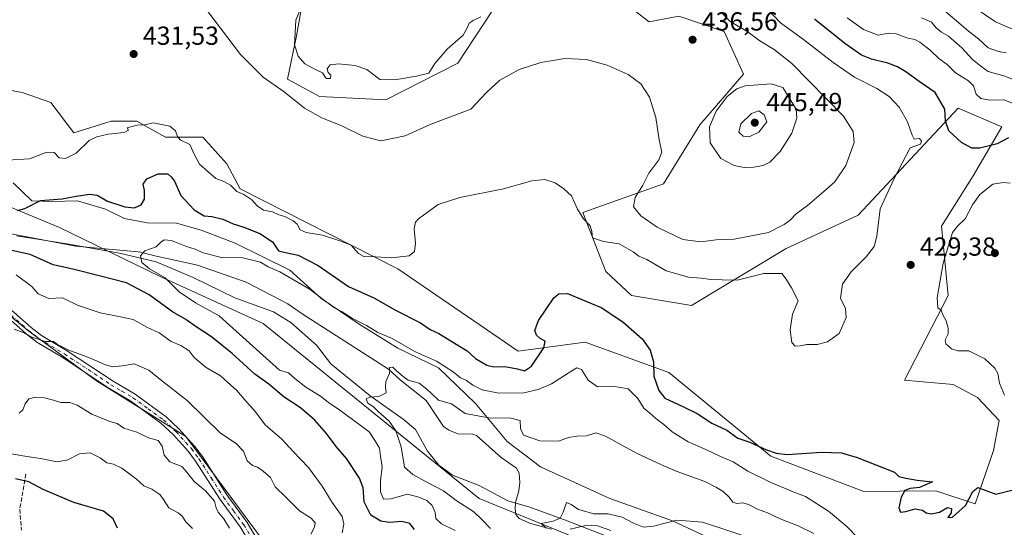
# Model space of a CAD drawing. Units: metres. Extents: x 625044 to 628515, y 4699481 to 4701856.
# Drawn here: x 627739 to 628117, y 4700688 to 4700882 of the extents above; entities that cross this region are included whole.
import ezdxf

# ---------------------------------------------------------------- set-up
doc = ezdxf.new("R2010")
doc.units = ezdxf.units.M
doc.header["$MEASUREMENT"] = 0
doc.linetypes.add('DGN Style 3', pattern=[2.307223, 1.648017, -0.659207])
doc.linetypes.add('DGN Style 4', pattern=[2.638475, 1.318413, -0.659207, 0.001648, -0.659207])
for name, color, linetype, lineweight in [('Arbolado forestal CxS', 92, 'Continuous', 0), ('Corriente natural lineal', 142, 'Continuous', 13), ('Cultivos herbáceos CxS', 92, 'Continuous', 0), ('Curva de nivel maestra', 30, 'Continuous', 30), ('Curva de nivel normal', 30, 'Continuous', 0), ('Espacio natural protegido', 121, 'Continuous', 13), ('Espacio natural protegido CxS', 121, 'Continuous', 0), ('Matorral CxS', 135, 'Continuous', 0), ('Pista no pavimentada Cxs', 111, 'Continuous', 0), ('Pista no pavimentada eje', 91, 'DGN Style 4', 0), ('Punto de cota en terreno', 7, 'Continuous', 0), ('Rótulo de punto de cota en terreno', 7, 'Continuous', 0), ('Senda', 7, 'DGN Style 3', 0)]:
    doc.layers.add(name, color=color, linetype=linetype, lineweight=lineweight)
doc.styles.add('Style-Arial', font='txt')

# ---------------------------------------------------------------- blocks, each defined once
blk = doc.blocks.new('*U18')
at = {"layer": 'Espacio natural protegido CxS', "color": 121, "linetype": 'Continuous', "lineweight": 0, "flags": 128}
for points in [[(627964.1545, 4700684.4713), (627949.0697, 4700690.3173), (627934.7537, 4700695.6753), (627926.3299, 4700698.0053), (627915.4391, 4700703.9563), (627905.2121, 4700707.8923), (627899.9453, 4700711.6974), (627895.5473, 4700717.0473), (627890.9795, 4700725.4413), (627886.2205, 4700729.3863), (627873.6349, 4700738.3423), (627858.5871, 4700750.5384), (627853.0191, 4700757.7633), (627843.2343, 4700766.4081), (627836.5666, 4700770.4322), (627821.7405, 4700775.9043), (627805.7389, 4700783.6333), (627791.6689, 4700789.6323), (627777.5091, 4700792.9623), (627757.3693, 4700796.5254), (627738.1275, 4700799.6025)], [(627736.7787, 4700819.9723), (627743.9427, 4700812.9793), (627751.8275, 4700812.7283), (627761.4905, 4700813.0143), (627772.1913, 4700809.8893), (627779.4613, 4700806.3271), (627788.1191, 4700804.5651), (627799.4371, 4700804.4971), (627808.8641, 4700801.8592), (627821.865, 4700796.8671), (627842.7837, 4700786.4192), (627854.6755, 4700775.6952), (627869.3601, 4700765.7781), (627884.1669, 4700756.6261), (627899.8547, 4700749.0121), (627913.9265, 4700735.4031), (627926.0962, 4700720.7471), (627938.8719, 4700711.0533), (627965.5237, 4700698.9211), (627989.4825, 4700690.4281), (628015.4981, 4700678.2851)]]:
    blk.add_lwpolyline(points, dxfattribs=at)
blk = doc.blocks.new('5PATER')
at = {"layer": 'Punto de cota en terreno', "linetype": 'Continuous', "lineweight": 0}
h = blk.add_hatch(color=51, dxfattribs=at)
edge = h.paths.add_edge_path()
edge.add_ellipse((0, 0), major_axis=(-0.11, -0.111), ratio=0.999422, start_angle=0, end_angle=360)

msp = doc.modelspace()

# ---------------------------------------------------------------- linework, layer by layer
at = {"layer": 'Arbolado forestal CxS', "color": 92, "linetype": 'Continuous', "lineweight": 0}
for points in [[(627733.6401, 4700811.4463, 425.408), (627754.5729, 4700802.8515, 422.652), (627793.1491, 4700784.0679, 420.4694), (627832.6235, 4700766.0103, 417.4291), (627915.4525, 4700698.9881, 413.1176), (627989.9455, 4700668.5439, 407.8915), (628016.7753, 4700662.8923, 406.9326), (628071.0031, 4700630.0147, 403.6713), (628130.1253, 4700604.2493, 402.0137)], [(627733.6401, 4700811.4463, 425.408), (627754.5729, 4700802.8515, 422.652), (627793.1491, 4700784.0679, 420.4694), (627832.6235, 4700766.0103, 417.4291), (627915.4525, 4700698.9881, 413.1176), (627989.9455, 4700668.5439, 407.8915), (628016.7753, 4700662.8923, 406.9326), (628071.0031, 4700630.0147, 403.6713), (628130.1253, 4700604.2493, 402.0137), (628165.6101, 4700607.7139, 399.7684), (628186.8613, 4700620.9671, 399.3789), (628209.9679, 4700615.3665, 398.5193), (628210.5181, 4700615.2333, 398.5623)], [(627678.7835, 4700806.7747, 429.1091), (627678.7201, 4700796.8027, 429.7508), (627690.2621, 4700790.2037, 430.027), (627706.7517, 4700785.2551, 431.2698), (627721.5925, 4700780.3061, 432.4884), (627742.8781, 4700763.0743, 434.5986), (627768.7883, 4700744.0637, 436.3738), (627803.0197, 4700722.7299, 437.3115), (627835.2947, 4700679.1203, 438.6567), (627854.3381, 4700655.4865, 438.5539), (627888.8021, 4700625.2689, 438.9118), (627931.1855, 4700607.9581, 438.4834), (627960.1541, 4700593.4725, 438.0888), (627986.1983, 4700569.3859, 438.2335), (628037.4511, 4700528.8105, 436.9637), (628071.2475, 4700499.8459, 435.6813)], [(627678.7835, 4700806.7747, 429.1091), (627678.7201, 4700796.8027, 429.7508), (627690.2621, 4700790.2037, 430.027), (627706.7517, 4700785.2551, 431.2698), (627721.5925, 4700780.3061, 432.4884), (627742.8781, 4700763.0743, 434.5986), (627768.7883, 4700744.0637, 436.3738), (627803.0197, 4700722.7299, 437.3115), (627835.2947, 4700679.1203, 438.6567), (627854.3381, 4700655.4865, 438.5539), (627888.8021, 4700625.2689, 438.9118), (627931.1855, 4700607.9581, 438.4834), (627960.1541, 4700593.4725, 438.0888), (627986.1983, 4700569.3859, 438.2335), (628037.4511, 4700528.8105, 436.9637), (628071.2475, 4700499.8459, 435.6813)], [(627721.5925, 4700780.3061, 432.4884), (627742.8781, 4700763.0743, 434.5986), (627768.7883, 4700744.0637, 436.3738), (627803.0197, 4700722.7299, 437.3115), (627835.2947, 4700679.1203, 438.6567), (627854.3381, 4700655.4865, 438.5539), (627888.8021, 4700625.2689, 438.9118), (627931.1855, 4700607.9581, 438.4834), (627960.1541, 4700593.4725, 438.0888), (627986.1983, 4700569.3859, 438.2335), (628037.4511, 4700528.8105, 436.9637), (628071.2475, 4700499.8459, 435.6813), (628074.6037, 4700468.8187, 437.5226)], [(628124.8425, 4700515.2125, 424.434), (628099.2235, 4700509.4663, 428.118), (628071.2475, 4700499.8459, 435.6813), (628037.4511, 4700528.8105, 436.9637), (627986.1983, 4700569.3859, 438.2335), (627960.1541, 4700593.4725, 438.0888), (627931.1855, 4700607.9581, 438.4834), (627888.8021, 4700625.2689, 438.9118), (627854.3381, 4700655.4865, 438.5539), (627835.2947, 4700679.1203, 438.6567), (627803.0197, 4700722.7299, 437.3115), (627768.7883, 4700744.0637, 436.3738), (627742.8781, 4700763.0743, 434.5986), (627721.5925, 4700780.3061, 432.4884)]]:
    msp.add_polyline3d(points, dxfattribs=at)
at = {"layer": 'Corriente natural lineal', "color": 142, "linetype": 'Continuous', "lineweight": 13}
for points in [[(627675.0801, 4700812.7001, 429.7929), (627681.6201, 4700815.1501, 429.5965), (627685.7428, 4700815.9313, 429.3181), (627698.3696, 4700813.9364, 427.6443), (627711.9111, 4700808.7241, 425.6683), (627728.5322, 4700801.7655, 424.547), (627760.8114, 4700795.6801, 421.7263), (627784.7124, 4700793.5225, 420.4269), (627785.7201, 4700793.3401, 420.3498), (627791.0701, 4700791.9501, 419.6615), (627807.4901, 4700788.4101, 418.7385), (627826.0701, 4700781.8801, 417.988), (627842.0301, 4700773.5501, 417.258), (627847.5301, 4700769.6701, 416.8577), (627880.6101, 4700748.4901, 415.293), (627885.0901, 4700744.4901, 415.239), (627895.1042, 4700736.446, 414.5546)], [(627895.1042, 4700736.446, 414.5546), (627901.7193, 4700726.4854, 413.5172), (627903.7347, 4700725.1915, 413.3763), (627907.2168, 4700723.7364, 413.2002), (627912.9248, 4700723.5901, 413.3284), (627914.3204, 4700723.0676, 413.2456), (627923.873, 4700714.649, 412.4266), (627929.752, 4700710.546, 411.5103), (627930.6942, 4700708.6694, 411.3655), (627930.9437, 4700705.0304, 411.2876), (627930.5428, 4700701.8498, 411.2391), (627929.2924, 4700697.4653, 410.9058), (627929.1284, 4700695.0147, 410.9174), (627929.4902, 4700692.8184, 410.9155), (627930.7266, 4700691.3282, 411.1549), (627935.0694, 4700689.3889, 410.9467), (627943.0588, 4700687.1714, 410.182)], [(627950.2435, 4700687.1803, 409.8572), (627956.1615, 4700688.5779, 409.5734), (627958.3276, 4700688.7232, 409.5555), (627960.7666, 4700688.417, 409.5124), (627965.861, 4700686.7158, 409.2115)]]:
    msp.add_polyline3d(points, dxfattribs=at)
at = {"layer": 'Cultivos herbáceos CxS', "color": 92, "linetype": 'Continuous', "lineweight": 0}
for points in [[(627849.1791, 4700897.7595, 440.272), (627845.3609, 4700876.2335, 439.8055), (627841.9853, 4700859.6355, 436.3363), (627854.2311, 4700852.9695, 436.4147), (627879.6749, 4700851.7269, 437.3198), (627907.2571, 4700865.7801, 438.0603), (627923.7477, 4700890.9743, 440.1844)], [(627849.1791, 4700897.7595, 440.272), (627845.3609, 4700876.2335, 439.8055), (627841.9853, 4700859.6355, 436.3363), (627854.2311, 4700852.9695, 436.4147), (627879.6749, 4700851.7269, 437.3198), (627907.2571, 4700865.7801, 438.0603), (627923.7477, 4700890.9743, 440.1844)], [(627969.5073, 4700890.2619, 437.4976), (627980.5331, 4700881.6589, 437.1515), (627991.9099, 4700883.8599, 437.3924), (628009.2179, 4700877.9613, 436.3489), (628016.6345, 4700861.6443, 437.7335), (627999.9941, 4700842.1611, 437.2431), (627985.9759, 4700819.5709, 435.7733), (627955.1357, 4700808.6077, 430.4786), (627963.9891, 4700785.9777, 427.6341), (627973.7619, 4700776.7079, 426.6733), (627996.7327, 4700772.8611, 428.1529), (628033.0039, 4700794.7605, 433.7109), (628060.6201, 4700807.5447, 431.6494), (628098.9297, 4700848.5481, 423.6558), (628115.6363, 4700841.3623, 423.557), (628104.6921, 4700822.6633, 427.0206), (628092.4957, 4700803.2951, 428.6245), (628095.1003, 4700776.6933, 430.4932), (628078.3415, 4700744.2669, 427.3093), (628097.0295, 4700742.6181, 427.7136), (628106.3731, 4700737.6693, 427.767), (628114.6179, 4700728.8713, 427.9269), (628112.4197, 4700717.3235, 426.7895), (628105.4543, 4700696.9523, 424.1616), (628090.4325, 4700701.9259, 424.8759), (628062.7747, 4700701.6817, 424.2079), (628027.1763, 4700715.1103, 424.7139), (627988.0783, 4700747.2229, 425.7505), (627955.9817, 4700758.9007, 423.0898), (627930.3037, 4700755.3963, 425.7574), (627884.2017, 4700786.9259, 429.8278), (627823.8307, 4700817.6993, 430.7416), (627818.6951, 4700827.2781, 431.2846), (627809.5403, 4700837.4951, 431.1206), (627795.2493, 4700837.4949, 428.9805), (627784.2555, 4700843.5437, 429.7026), (627774.3615, 4700843.5435, 430.4326), (627760.0705, 4700839.1445, 430.9595), (627751.2759, 4700850.6925, 432.2611), (627740.2831, 4700854.5413, 432.9434), (627719.3963, 4700858.3901, 432.5709)], [(627969.5073, 4700890.2619, 437.4976), (627980.5331, 4700881.6589, 437.1515), (627991.9099, 4700883.8599, 437.3924), (628009.2179, 4700877.9613, 436.3489), (628016.6345, 4700861.6443, 437.7335), (627999.9941, 4700842.1611, 437.2431), (627985.9759, 4700819.5709, 435.7733), (627955.1357, 4700808.6077, 430.4786), (627963.9891, 4700785.9777, 427.6341), (627973.7619, 4700776.7079, 426.6733), (627996.7327, 4700772.8611, 428.1529), (628033.0039, 4700794.7605, 433.7109), (628060.6201, 4700807.5447, 431.6494), (628098.9297, 4700848.5481, 423.6558), (628115.6363, 4700841.3623, 423.557), (628104.6921, 4700822.6633, 427.0206), (628092.4957, 4700803.2951, 428.6245), (628095.1003, 4700776.6933, 430.4932), (628078.3415, 4700744.2669, 427.3093), (628097.0295, 4700742.6181, 427.7136), (628106.3731, 4700737.6693, 427.767), (628114.6179, 4700728.8713, 427.9269), (628112.4197, 4700717.3235, 426.7895), (628105.4543, 4700696.9523, 424.1616), (628090.4325, 4700701.9259, 424.8759), (628062.7747, 4700701.6817, 424.2079), (628027.1763, 4700715.1103, 424.7139), (627988.0783, 4700747.2229, 425.7505), (627955.9817, 4700758.9007, 423.0898), (627930.3037, 4700755.3963, 425.7574), (627884.2017, 4700786.9259, 429.8278), (627823.8307, 4700817.6993, 430.7416), (627818.6951, 4700827.2781, 431.2846), (627809.5403, 4700837.4951, 431.1206), (627795.2493, 4700837.4949, 428.9805), (627784.2555, 4700843.5437, 429.7026), (627774.3615, 4700843.5435, 430.4326), (627760.0705, 4700839.1445, 430.9595), (627751.2759, 4700850.6925, 432.2611), (627740.2831, 4700854.5413, 432.9434), (627719.3963, 4700858.3901, 432.5709)]]:
    msp.add_polyline3d(points, dxfattribs=at)
at = {"layer": 'Curva de nivel maestra', "color": 30, "linetype": 'Continuous', "lineweight": 30, "flags": 128}
for points, elevation in [([(628118.23, 4700837.1401), (628113.83, 4700834.9101), (628107.29, 4700833.2601), (628104.16, 4700833.2701), (628100.23, 4700835.3801), (628095.42, 4700839.8901), (628094.04, 4700843.5401), (628093.84, 4700848.1201), (628090.14, 4700854.6201), (628084, 4700858.7401), (628078.94, 4700862.4901), (628075.72, 4700864.4601), (628072.03, 4700865.8401), (628065.68, 4700867.3401), (628061.91, 4700868.9401), (628055.56, 4700873.3601), (628043.87, 4700882.6801)], 425), ([(627738.44, 4700809.3201), (627741.27, 4700810.0601), (627747.27, 4700813.2201), (627755.6, 4700813.8601), (627761, 4700814.8001), (627766.26, 4700815.6301), (627769.05, 4700815.1701), (627772.95, 4700812.8901), (627779.63, 4700810.7001), (627783.36, 4700810.3801), (627785.88, 4700811.5101), (627787.12, 4700813.7101), (627787.11, 4700817.0401), (627786.7, 4700819.3701), (627788.1, 4700821.4601), (627792.41, 4700823.4301), (627796.12, 4700823.3301), (627797.42, 4700822.2401), (627798.66, 4700820.6301), (627801.08, 4700815.1401), (627806.15, 4700809.5301), (627810.02, 4700807.3501), (627813, 4700807.0301), (627817.21, 4700805.9801), (627821.09, 4700804.2101), (627825.21, 4700802.9801), (627831.39, 4700800.5101), (627836.15, 4700797.2701), (627838.44, 4700793.9001), (627841.14, 4700793.2601), (627846.08, 4700792.2201), (627853.7, 4700788.2001), (627865.36, 4700780.1701), (627875.01, 4700775.8101), (627883.29, 4700771.1601), (627892.88, 4700766.3201), (627896.55, 4700763.7701), (627899.91, 4700762.1901), (627907.25, 4700757.7101), (627910.76, 4700755.5401), (627914.04, 4700752.6101), (627918.32, 4700750.0901), (627921.04, 4700749.4101), (627925.19, 4700749.5201), (627930.02, 4700748.6901), (627932.73, 4700747.8601), (627935.41, 4700749.6601), (627940.16, 4700756.6701), (627940.67, 4700759.3001), (627938.77, 4700760.2401), (627937.38, 4700761.5101), (627936.75, 4700763.3801), (627938.13, 4700767.1601), (627944.05, 4700775.9201), (627945.92, 4700777.3601), (627949.22, 4700777.4701), (627954.79, 4700775.2601), (627962.13, 4700772.1801), (627970.5, 4700766.6201), (627977.8, 4700760.1801), (627980.94, 4700755.7501), (627982.25, 4700751.3901), (627982.36, 4700745.8401), (627984.24, 4700740.4001), (627986.57, 4700737.3601), (627993.64, 4700734.1101), (627998.96, 4700731.4601), (628004.55, 4700727.8101), (628010.34, 4700725.1901), (628014.57, 4700722.0201), (628019.16, 4700720.5001), (628025.47, 4700717.5801), (628029.16, 4700716.2901), (628033.4, 4700715.7601), (628046.56, 4700716.6801), (628054.23, 4700716.4201), (628060.26, 4700714.7101), (628074.51, 4700709.0101), (628076.25, 4700707.3301), (628078.87, 4700706.7001), (628083.2, 4700705.9501), (628089.06, 4700705.3101), (628084.14, 4700703.1101), (628080.55, 4700702.7701), (628078.55, 4700701.9501), (628077.09, 4700699.4001), (628076.22, 4700695.3801), (628076.88, 4700693.7501), (628078.93, 4700693.9301), (628082.45, 4700694.9901), (628085.27, 4700694.4301), (628086.65, 4700693.4101), (628088.72, 4700693.1101), (628091.73, 4700693.7601), (628094.83, 4700695.4801), (628096.35, 4700695.1601), (628096.27, 4700693.3901), (628095, 4700691.6301), (628096.81, 4700691.7901), (628101.8, 4700696.2601), (628104.56, 4700701.6101), (628106.48, 4700703.1701), (628113.4, 4700700.6201), (628121.52, 4700702.6101)], 425), ([(627890.64, 4700687.0401), (627888.8, 4700689.3401), (627885.81, 4700690.0901), (627880.94, 4700689.7501), (627877.77, 4700690.2801), (627873.9, 4700692.5001), (627871.33, 4700697.6001), (627870.95, 4700703.0401), (627869.53, 4700706.7801), (627864.49, 4700714.2301), (627860.55, 4700718.8401), (627856.9, 4700723.8301), (627852.42, 4700729.0001), (627846.92, 4700733.6601), (627840.65, 4700737.8201), (627834.76, 4700742.7101), (627829.49, 4700746.6501), (627820.76, 4700754.5501), (627812.86, 4700760.9001), (627807, 4700764.8001), (627802.95, 4700767.6101), (627797.86, 4700770.4901), (627788.97, 4700776.9701), (627780.26, 4700781.6401), (627770.26, 4700784.1501), (627759.64, 4700786.8301), (627752.09, 4700788.5401), (627743.4, 4700792.5201), (627736.37, 4700793.9601)], 425), ([(627776.86, 4700687.5501), (627775.13, 4700691.1401), (627771.39, 4700694.0701), (627760.08, 4700697.4701), (627748.27, 4700702.4201), (627742.89, 4700705.3801), (627737.67, 4700706.5101)], 450)]:
    msp.add_lwpolyline(points, dxfattribs=dict(at, elevation=elevation))
at = {"layer": 'Curva de nivel normal', "color": 30, "linetype": 'Continuous', "lineweight": 0, "flags": 128}
for points, elevation in [([(627916.08, 4700883.5501), (627913.09, 4700882.2001), (627911.62, 4700881.1701), (627910.74, 4700879.3501), (627909.24, 4700876.6001), (627903.13, 4700871.2201), (627898.45, 4700865.6601), (627896.09, 4700861.9801), (627891.39, 4700860.8401), (627883.04, 4700859.4601), (627877.32, 4700859.5101), (627875.05, 4700861.3401), (627872.36, 4700863.3501), (627867.91, 4700864.8801), (627861.5, 4700865.5501), (627858.31, 4700865.1401), (627857.13, 4700863.6601), (627857.47, 4700862.2301), (627858.52, 4700861.2201), (627858.48, 4700859.9101), (627856.77, 4700859.8901), (627855.36, 4700862.1501), (627852.42, 4700863.5501), (627848.64, 4700865.5601), (627845.98, 4700868.4601), (627844.67, 4700872.8001), (627845.18, 4700882.3501), (627847.98, 4700889.0601)], 440), ([(627734.56, 4700828.6601), (627743.13, 4700829.0801), (627749.78, 4700831.6801), (627752.56, 4700831.5401), (627754.45, 4700829.5801), (627756.9, 4700829.2401), (627760.92, 4700831.3001), (627765.9, 4700836.1801), (627768.82, 4700837.5201), (627773.23, 4700838.6401), (627779.38, 4700839.1801), (627781.02, 4700840.0801), (627780.51, 4700840.9801), (627784.33, 4700842.0101), (627787.23, 4700842.1501), (627790.47, 4700842.9601), (627796.84, 4700841.6201), (627799.02, 4700839.9301), (627799.85, 4700837.6701), (627800.78, 4700836.4101), (627804.54, 4700834.6501), (627806.12, 4700830.9001), (627808.28, 4700827.0601), (627811.46, 4700824.2401), (627814.54, 4700821.6601), (627817.61, 4700820.4801), (627820.09, 4700819.0501), (627822.56, 4700816.6701), (627825.19, 4700815.4401), (627828.33, 4700813.3801), (627830.32, 4700811.0901), (627832.76, 4700809.5201), (627836.23, 4700808.8701), (627838.6, 4700807.6601), (627840.95, 4700807.0301), (627844.1, 4700805.4101), (627845.62, 4700804.0401), (627846.77, 4700801.8901), (627849.04, 4700800.8401), (627855.39, 4700799.8501), (627862.04, 4700797.7101), (627866.38, 4700796.0201), (627869.11, 4700792.8101), (627871.17, 4700791.7201), (627875.63, 4700791.6201), (627881.72, 4700791.1701), (627888.58, 4700791.9301), (627890.56, 4700793.6501), (627891.01, 4700796.8001), (627890.46, 4700802.2601), (627890.95, 4700804.8101), (627892.19, 4700806.1801), (627899.68, 4700811.5801), (627908, 4700814.3601), (627924.68, 4700817.6401), (627935.58, 4700820.7401), (627940.58, 4700821.1701), (627944.45, 4700819.9001), (627947.8, 4700817.5801), (627950.81, 4700815.0101), (627953.06, 4700809.9001), (627955.42, 4700806.1601), (627957.96, 4700803.4001), (627958.57, 4700801.2401), (627958.78, 4700798.8901), (627962.98, 4700797.4601), (627969.1, 4700796.5801), (627974.45, 4700793.5001), (627976.59, 4700791.8601), (627979.68, 4700790.5101), (627987.03, 4700786.1801), (627995.6, 4700783.8101), (628000.46, 4700783.4401), (628004.12, 4700782.9101), (628008.5, 4700782.7201), (628014.19, 4700782.6001), (628024.42, 4700785.2401), (628031.36, 4700785.1701), (628033.06, 4700783.0501), (628035.12, 4700779.6401), (628037.6, 4700774.7501), (628035.41, 4700769.5901), (628034.56, 4700763.5301), (628035.23, 4700758.7501), (628036.52, 4700757.3301), (628038.45, 4700757.4101), (628040.95, 4700758.0301), (628044.85, 4700758.0301), (628048.83, 4700758.9401), (628053.34, 4700762.2501), (628055.99, 4700768.3801), (628055.8, 4700771.7101), (628053.84, 4700775.7101), (628054.64, 4700781.0501), (628057.93, 4700785.8301), (628063.74, 4700791.6001), (628066.75, 4700795.5001), (628067.74, 4700799.4601), (628069.03, 4700809.9101), (628074.4, 4700821.5701), (628080.55, 4700833.3001), (628084.45, 4700834.7501), (628084.93, 4700835.9501), (628084.14, 4700836.9801), (628082.05, 4700836.6701), (628081.37, 4700838.1901), (628079.56, 4700843.3501), (628076.35, 4700848.9601), (628072.56, 4700853.0301), (628067.81, 4700856.1601), (628059.22, 4700860.4901), (628051.01, 4700866.0201), (628039.66, 4700874.8801), (628030.9, 4700881.3301), (628025.94, 4700886.4901)], 430), ([(628007.36, 4700886.1201), (628011.57, 4700881.8401), (628017.96, 4700878.1001), (628022.9, 4700874.3501), (628028.46, 4700871.0401), (628035.14, 4700865.7401), (628054.99, 4700845.4401), (628058.65, 4700839.6201), (628059.04, 4700835.3701), (628055.84, 4700826.5901), (628051.69, 4700820.3401), (628047.4, 4700816.5601), (628041.15, 4700811.2301), (628036.9, 4700808.1001), (628034.57, 4700805.6601), (628032.24, 4700803.9901), (628026.3, 4700800.9001), (628013.15, 4700798.3901), (628006.24, 4700798.1401), (628000.3, 4700797.3001), (627993.44, 4700798.2501), (627983.56, 4700802.9901), (627977.32, 4700807.2701), (627974.56, 4700810.7701), (627975.14, 4700814.3601), (627978.1, 4700819.0701), (627980.44, 4700823.6801), (627984.29, 4700828.7001), (627985.43, 4700831.7001), (627984.4, 4700836.3701), (627983.14, 4700845.0401), (627980.71, 4700852.8401), (627977.28, 4700857.9101), (627972.49, 4700861.5001), (627964.49, 4700865.0501), (627956.58, 4700867.1901), (627948.25, 4700867.5601), (627938.96, 4700866.0701), (627930.77, 4700863.3201), (627923.29, 4700859.2401), (627918.25, 4700854.6001), (627912.22, 4700848.1301), (627896.58, 4700842.2401), (627886.99, 4700837.9301), (627877.7, 4700836.0101), (627870.82, 4700837.8201), (627863.08, 4700841.6601), (627855.07, 4700844.8201), (627848.5, 4700848.5201), (627840.65, 4700854.8801), (627832.59, 4700860.4901), (627823.92, 4700869.1501), (627811.47, 4700885.5801)], 435), ([(628117.34, 4700869.8001), (628114.36, 4700870.3101), (628110.48, 4700871.7401), (628106.68, 4700875.1601), (628102.84, 4700878.1201), (628098.36, 4700882.0801), (628093.4, 4700886.1401)], 410), ([(628123.56, 4700877.1801), (628113.18, 4700881.6601), (628105.37, 4700886.9901)], 405), ([(628123.34, 4700849.0401), (628116.42, 4700851.7601), (628111.02, 4700851.6101), (628107.61, 4700852.2201), (628105.86, 4700853.8801), (628104.83, 4700857.1101), (628102.94, 4700859.0901), (628097.93, 4700862.0701), (628094.69, 4700865.3401), (628091.58, 4700867.6401), (628088.22, 4700870.7501), (628084.22, 4700873.8501), (628082.33, 4700874.8801), (628079.64, 4700875.3901), (628075.2, 4700877.0301), (628072.24, 4700877.2801), (628068.23, 4700876.5901), (628062.71, 4700878.6601), (628056.36, 4700883.1701)], 420), ([(628122.92, 4700858.3801), (628116.44, 4700860.9201), (628110.48, 4700862.6201), (628107.58, 4700864.6301), (628104.48, 4700867.2401), (628100.39, 4700871.7101), (628095.27, 4700876.1701), (628092.53, 4700877.7201), (628090.48, 4700879.3201), (628088.74, 4700881.5301), (628084.94, 4700883.1401)], 415), ([(628027.26, 4700857.9501), (628017.32, 4700857.1101), (628014.07, 4700855.9601), (628010.46, 4700853.0301), (628006.19, 4700847.3601), (628003.63, 4700841.3701), (628003.94, 4700835.2401), (628007.94, 4700829.3101), (628013.06, 4700826.5301), (628016.89, 4700825.7901), (628020.61, 4700826.0001), (628024.2, 4700826.5601), (628026.74, 4700827.8601), (628030.74, 4700831.8901), (628035.23, 4700839.0001), (628037.12, 4700844.7001), (628036.8, 4700848.2201), (628031.74, 4700856.5401), (628027.26, 4700857.9501)], 440), ([(628022.57, 4700847.5201), (628019.73, 4700846.5701), (628015.7, 4700842.5001), (628014.87, 4700839.3001), (628016.57, 4700837.8601), (628018.9, 4700837.6101), (628022.6, 4700839.3801), (628025.66, 4700843.2801), (628024.59, 4700846.0401), (628022.57, 4700847.5201)], 445), ([(628118.87, 4700819.8001), (628116.23, 4700820.0901), (628112.23, 4700819.3701), (628107.23, 4700815.5201), (628104.4, 4700811.5701), (628101.6, 4700806.1901), (628098.74, 4700803.3801), (628096.83, 4700800.8701), (628095.36, 4700796.3501), (628093.21, 4700789.1501), (628090.89, 4700775.9001), (628091.15, 4700771.9701), (628092.38, 4700771.1401), (628093.1, 4700769.3601), (628094.32, 4700767.0801), (628095.14, 4700764.2901), (628095.06, 4700762.0401), (628093.95, 4700759.7101), (628094.19, 4700758.2701), (628096.4, 4700756.3301), (628098.81, 4700755.5801), (628103.07, 4700755.5601), (628109.19, 4700752.5101), (628113.02, 4700748.9101), (628114.1, 4700746.8801), (628114.84, 4700743.1801), (628116.68, 4700738.5301)], 430), ([(627906.19, 4700686.7301), (627901, 4700689.2001), (627898.77, 4700691.3001), (627898.47, 4700693.6101), (627897.44, 4700696.2401), (627895.34, 4700698.1501), (627892.29, 4700699.4401), (627887.88, 4700700.5601), (627881.58, 4700698.7601), (627878.72, 4700698.6301), (627877.62, 4700701.5001), (627877.59, 4700705.7201), (627878.25, 4700711.0601), (627877.62, 4700715.2301), (627877.25, 4700718.2701), (627875.71, 4700720.8501), (627873.29, 4700724.4801), (627861.52, 4700733.1401), (627858.11, 4700735.3601), (627854.62, 4700738.1201), (627848.97, 4700741.5801), (627844.72, 4700744.8801), (627842.37, 4700747.1601), (627838.94, 4700748.0701), (627819.7, 4700765.3801), (627815.78, 4700769.0001), (627806.7, 4700773.9901), (627800.43, 4700778.2201), (627795.07, 4700783.5301), (627789.01, 4700786.9501), (627786.08, 4700789.4401), (627785.58, 4700791.9401), (627787.34, 4700793.8701), (627791.61, 4700795.4701), (627793.46, 4700797.1901), (627794.73, 4700798.1301), (627797.52, 4700797.8601), (627803.3, 4700795.4801), (627806.52, 4700794.4601), (627809.59, 4700793.1401), (627816.66, 4700791.3601), (627824.89, 4700791.2501), (627831.66, 4700789.5201), (627834.59, 4700787.7501), (627839.02, 4700785.8001), (627850.69, 4700779.0801), (627855.63, 4700775.1601), (627859.98, 4700772.0401), (627862.91, 4700770.5301), (627866.91, 4700767.9601), (627872.25, 4700765.2401), (627876.58, 4700762.5201), (627881.75, 4700760.3401), (627890.98, 4700755.1101), (627899.07, 4700751.5401), (627905.4, 4700747.5301), (627908.19, 4700745.1601), (627910.5, 4700744.1401), (627912.91, 4700742.4001), (627916.58, 4700740.5401), (627922.91, 4700739.3601), (627932.49, 4700739.4901), (627938, 4700740.6701), (627943.15, 4700742.9401), (627950.86, 4700747.8901), (627952.82, 4700749.0001), (627954.54, 4700748.3501), (627957.15, 4700744.2901), (627960.74, 4700741.7001), (627966.56, 4700741.9601), (627972.43, 4700741.0201), (627976.23, 4700737.2501), (627978.43, 4700733.5401), (627980.84, 4700731.6401), (627983.06, 4700729.5501), (627986.21, 4700727.3301), (627989.37, 4700724.5501), (627995.48, 4700720.6201), (628002.28, 4700717.7001), (628007.84, 4700715.0601), (628012.69, 4700712.9801), (628018.36, 4700709.3901), (628026.92, 4700705.2101), (628036.34, 4700701.2701), (628040.38, 4700699.7701), (628049.25, 4700694.0801), (628056.24, 4700688.1901), (628060.73, 4700683.6701)], 420), ([(627862.83, 4700685.7201), (627863.48, 4700689.0601), (627862.84, 4700692.0601), (627859.1, 4700697.3901), (627855.27, 4700703.6801), (627850.03, 4700710.8701), (627844.06, 4700717.0101), (627839.77, 4700721.7201), (627833.45, 4700727.2301), (627829.66, 4700732.1101), (627826.39, 4700735.8401), (627822.4, 4700740.5001), (627819.03, 4700743.4101), (627816.26, 4700745.9601), (627810.81, 4700749.1601), (627806.18, 4700753.0001), (627804.24, 4700755.5601), (627801.1, 4700757.5501), (627797.34, 4700759.0701), (627792.76, 4700762.4001), (627788.26, 4700764.4401), (627782.77, 4700767.5901), (627777.32, 4700768.6801), (627770.11, 4700770.1601), (627761.48, 4700773.0901), (627755.75, 4700775.8001), (627750.44, 4700775.6601), (627746.45, 4700777.3501), (627743.97, 4700780.1901), (627737.97, 4700784.7101)], 430), ([(627737.19, 4700763.9001), (627741.06, 4700762.4501), (627743.64, 4700760.8601), (627749.1, 4700759.1601), (627752.29, 4700759.0701), (627753.83, 4700757.9401), (627758.11, 4700755.8001), (627766.08, 4700752.8501), (627772.16, 4700750.1801), (627774.98, 4700749.3801), (627778.61, 4700749.8001), (627783.13, 4700750.6101), (627788.8, 4700748.1401), (627793.72, 4700744.1901), (627803.5, 4700736.5001), (627816.24, 4700724.0201), (627822.31, 4700720.0101), (627825.08, 4700717.1401), (627826.44, 4700713.4201), (627828.51, 4700711.5601), (627830.5, 4700711.0001), (627832.58, 4700709.3801), (627835.38, 4700707.0401), (627837.24, 4700703.4301), (627841.33, 4700699.4501), (627846.56, 4700694.1601), (627851.07, 4700691.4201), (627852.57, 4700689.6601), (627852.24, 4700688.0101), (627850.93, 4700685.2201)], 435), ([(627919.76, 4700687.4001), (627916.47, 4700690.9301), (627913.4, 4700693.8201), (627906.59, 4700698.1201), (627901.74, 4700701.8301), (627895.06, 4700705.3201), (627889.98, 4700708.1701), (627886.82, 4700710.9201), (627885.45, 4700718.7201), (627883.43, 4700724.8601), (627880.85, 4700728.5201), (627876.76, 4700732.2201), (627874.92, 4700734.0901), (627872.74, 4700735.5001), (627872.11, 4700737.1401), (627873.55, 4700737.8101), (627876.91, 4700738.0201), (627879.75, 4700739.4501), (627879.46, 4700741.7901), (627879.6, 4700743.8201), (627881.02, 4700746.8501), (627881.22, 4700748.2701), (627880.86, 4700749.2001), (627882.31, 4700749.2401), (627883.73, 4700747.8801), (627886.29, 4700745.7601), (627888.22, 4700744.3501), (627892.37, 4700743.1701), (627895.34, 4700740.8001), (627897.09, 4700739.2201), (627899.85, 4700736.6501), (627904.8, 4700735.1701), (627910.02, 4700731.4801), (627919.71, 4700729.7901), (627927, 4700729.9001), (627931.07, 4700728.8401), (627931.2, 4700725.7201), (627932.38, 4700723.2501), (627938.68, 4700721.0601), (627945.76, 4700720.9401), (627949.65, 4700722.2801), (627952.76, 4700722.8801), (627956.57, 4700723.0201), (627960.04, 4700724.0701), (627963.8, 4700722.8101), (627975.72, 4700716.3101), (627985.28, 4700711.9001), (627990.82, 4700709.4201), (628001.82, 4700705.4201), (628006.29, 4700703.1101), (628008.94, 4700701.6201), (628011.21, 4700699.4401), (628012.6, 4700697.5201), (628014.14, 4700696.9601), (628016.4, 4700697.2801), (628018.64, 4700696.6201), (628022.28, 4700694.6801), (628025.64, 4700693.6001), (628030.69, 4700691.1801), (628037.64, 4700688.4801), (628043.68, 4700685.5101)], 415), ([(627739.16, 4700731.6101), (627740.48, 4700732.9701), (627741.36, 4700735.2901), (627742.81, 4700737.1901), (627745.38, 4700737.8301), (627748.87, 4700737.5501), (627752.32, 4700736.6901), (627755.06, 4700735.7401), (627758.56, 4700735.6801), (627761.33, 4700734.7601), (627766.99, 4700731.3301), (627773.86, 4700728.4001), (627776.66, 4700727.6301), (627779.26, 4700725.9601), (627784.26, 4700724.3801), (627788.65, 4700722.2201), (627792.42, 4700721.1301), (627793.96, 4700719.0401), (627794.69, 4700715.5801), (627796.84, 4700712.9701), (627801.46, 4700711.1901), (627803.39, 4700709.0301), (627806.21, 4700705.5201), (627810.5, 4700701.9201), (627813.97, 4700697.9001), (627814.56, 4700695.3601), (627815.39, 4700693.6801), (627817.52, 4700691.1401), (627819.7, 4700687.5401)], 440), ([(627805.56, 4700687.4501), (627803.02, 4700689.9401), (627801.64, 4700692.1801), (627800.01, 4700693.4101), (627796.52, 4700695.3001), (627794.48, 4700698.6201), (627792.98, 4700700.4501), (627790, 4700702.5001), (627786.9, 4700703.8401), (627784.03, 4700706.3601), (627778.48, 4700710.6001), (627775.32, 4700712.1001), (627772.73, 4700712.6401), (627770.18, 4700714.5601), (627766.3, 4700716.4901), (627762.3, 4700716.1201), (627757.73, 4700713.7801), (627753.72, 4700713.0001), (627747.27, 4700714.3301), (627741.27, 4700715.2201), (627731.52, 4700716.8501)], 445), ([(627941.11, 4700687.5201), (627939.19, 4700689.4001), (627943.76, 4700690.2401), (627946.43, 4700691.4001), (627947.59, 4700693.6901), (627948.9, 4700697.3601), (627950.59, 4700696.5901), (627953.43, 4700694.7301), (627959.37, 4700693.0901), (627964.86, 4700693.1001), (627970.24, 4700691.7401), (627974.53, 4700689.4401), (627978.4, 4700687.8901), (627982.18, 4700688.3401), (627991.09, 4700690.6301), (628000.94, 4700689.8301), (628022.28, 4700682.9001)], 410)]:
    msp.add_lwpolyline(points, dxfattribs=dict(at, elevation=elevation))
at = {"layer": 'Espacio natural protegido', "color": 121, "linetype": 'Continuous', "lineweight": 13, "flags": 128}
for points in [[(628015.4981, 4700678.2851), (627989.4825, 4700690.4281), (627965.5237, 4700698.9211), (627938.8719, 4700711.0533), (627926.0962, 4700720.7471), (627913.9265, 4700735.4031), (627899.8547, 4700749.0121), (627884.1669, 4700756.6261), (627869.3601, 4700765.7781), (627854.6755, 4700775.6952), (627842.7837, 4700786.4192), (627821.865, 4700796.8671), (627808.8641, 4700801.8592), (627799.4371, 4700804.4971), (627788.1191, 4700804.5651), (627779.4613, 4700806.3271), (627772.1913, 4700809.8893), (627761.4905, 4700813.0143), (627751.8275, 4700812.7283), (627743.9427, 4700812.9793), (627736.7787, 4700819.9723)], [(627738.1275, 4700799.6025), (627757.3693, 4700796.5254), (627777.5091, 4700792.9623), (627791.6689, 4700789.6323), (627805.7389, 4700783.6333), (627821.7405, 4700775.9043), (627836.5666, 4700770.4322), (627843.2343, 4700766.4081), (627853.0191, 4700757.7633), (627858.5871, 4700750.5384), (627873.6349, 4700738.3423), (627886.2205, 4700729.3863), (627890.9795, 4700725.4413), (627895.5473, 4700717.0473), (627899.9453, 4700711.6974), (627905.2121, 4700707.8923), (627915.4391, 4700703.9563), (627926.3299, 4700698.0053), (627934.7537, 4700695.6753), (627949.0697, 4700690.3173), (627964.1545, 4700684.4713)]]:
    msp.add_lwpolyline(points, dxfattribs=at)
at = {"layer": 'Matorral CxS', "color": 135, "linetype": 'Continuous', "lineweight": 0}
for points in [[(627923.7477, 4700890.9743, 440.1844), (627907.2571, 4700865.7801, 438.0603), (627879.6749, 4700851.7269, 437.3198), (627854.2311, 4700852.9695, 436.4147), (627841.9853, 4700859.6355, 436.3363), (627845.3609, 4700876.2335, 439.8055), (627849.1791, 4700897.7595, 440.272)], [(627849.1791, 4700897.7595, 440.272), (627845.3609, 4700876.2335, 439.8055), (627841.9853, 4700859.6355, 436.3363), (627854.2311, 4700852.9695, 436.4147), (627879.6749, 4700851.7269, 437.3198), (627907.2571, 4700865.7801, 438.0603), (627923.7477, 4700890.9743, 440.1844)], [(627719.3963, 4700858.3901, 432.5709), (627740.2831, 4700854.5413, 432.9434), (627751.2759, 4700850.6925, 432.2611), (627760.0705, 4700839.1445, 430.9595), (627774.3615, 4700843.5435, 430.4326), (627784.2555, 4700843.5437, 429.7026), (627795.2493, 4700837.4949, 428.9805), (627809.5403, 4700837.4951, 431.1206), (627818.6951, 4700827.2781, 431.2846), (627823.8307, 4700817.6993, 430.7416), (627884.2017, 4700786.9259, 429.8278), (627930.3037, 4700755.3963, 425.7574), (627955.9817, 4700758.9007, 423.0898), (627988.0783, 4700747.2229, 425.7505), (628027.1763, 4700715.1103, 424.7139), (628062.7747, 4700701.6817, 424.2079), (628090.4325, 4700701.9259, 424.8759), (628105.4543, 4700696.9523, 424.1616), (628112.4197, 4700717.3235, 426.7895), (628114.6179, 4700728.8713, 427.9269), (628106.3731, 4700737.6693, 427.767), (628097.0295, 4700742.6181, 427.7136), (628078.3415, 4700744.2669, 427.3093), (628095.1003, 4700776.6933, 430.4932), (628092.4957, 4700803.2951, 428.6245), (628104.6921, 4700822.6633, 427.0206), (628115.6363, 4700841.3623, 423.557), (628098.9297, 4700848.5481, 423.6558), (628060.6201, 4700807.5447, 431.6494), (628033.0039, 4700794.7605, 433.7109), (627996.7327, 4700772.8611, 428.1529), (627973.7619, 4700776.7079, 426.6733), (627963.9891, 4700785.9777, 427.6341), (627955.1357, 4700808.6077, 430.4786), (627985.9759, 4700819.5709, 435.7733), (627999.9941, 4700842.1611, 437.2431), (628016.6345, 4700861.6443, 437.7335), (628009.2179, 4700877.9613, 436.3489), (627991.9099, 4700883.8599, 437.3924), (627980.5331, 4700881.6589, 437.1515), (627969.5073, 4700890.2619, 437.4976)], [(627969.5073, 4700890.2619, 437.4976), (627980.5331, 4700881.6589, 437.1515), (627991.9099, 4700883.8599, 437.3924), (628009.2179, 4700877.9613, 436.3489), (628016.6345, 4700861.6443, 437.7335), (627999.9941, 4700842.1611, 437.2431), (627985.9759, 4700819.5709, 435.7733), (627955.1357, 4700808.6077, 430.4786), (627963.9891, 4700785.9777, 427.6341), (627973.7619, 4700776.7079, 426.6733), (627996.7327, 4700772.8611, 428.1529), (628033.0039, 4700794.7605, 433.7109), (628060.6201, 4700807.5447, 431.6494), (628098.9297, 4700848.5481, 423.6558), (628115.6363, 4700841.3623, 423.557), (628104.6921, 4700822.6633, 427.0206), (628092.4957, 4700803.2951, 428.6245), (628095.1003, 4700776.6933, 430.4932), (628078.3415, 4700744.2669, 427.3093), (628097.0295, 4700742.6181, 427.7136), (628106.3731, 4700737.6693, 427.767), (628114.6179, 4700728.8713, 427.9269), (628112.4197, 4700717.3235, 426.7895), (628105.4543, 4700696.9523, 424.1616), (628090.4325, 4700701.9259, 424.8759), (628062.7747, 4700701.6817, 424.2079), (628027.1763, 4700715.1103, 424.7139), (627988.0783, 4700747.2229, 425.7505), (627955.9817, 4700758.9007, 423.0898), (627930.3037, 4700755.3963, 425.7574), (627884.2017, 4700786.9259, 429.8278), (627823.8307, 4700817.6993, 430.7416), (627818.6951, 4700827.2781, 431.2846), (627809.5403, 4700837.4951, 431.1206), (627795.2493, 4700837.4949, 428.9805), (627784.2555, 4700843.5437, 429.7026), (627774.3615, 4700843.5435, 430.4326), (627760.0705, 4700839.1445, 430.9595), (627751.2759, 4700850.6925, 432.2611), (627740.2831, 4700854.5413, 432.9434), (627719.3963, 4700858.3901, 432.5709)], [(628130.1253, 4700604.2493, 402.0137), (628071.0031, 4700630.0147, 403.6713), (628016.7753, 4700662.8923, 406.9326), (627989.9455, 4700668.5439, 407.8915), (627915.4525, 4700698.9881, 413.1176), (627832.6235, 4700766.0103, 417.4291), (627793.1491, 4700784.0679, 420.4694), (627754.5729, 4700802.8515, 422.652), (627733.6401, 4700811.4463, 425.408)], [(627733.6401, 4700811.4463, 425.408), (627754.5729, 4700802.8515, 422.652), (627793.1491, 4700784.0679, 420.4694), (627832.6235, 4700766.0103, 417.4291), (627915.4525, 4700698.9881, 413.1176), (627989.9455, 4700668.5439, 407.8915), (628016.7753, 4700662.8923, 406.9326), (628071.0031, 4700630.0147, 403.6713), (628130.1253, 4700604.2493, 402.0137), (628165.6101, 4700607.7139, 399.7684), (628186.8613, 4700620.9671, 399.3789), (628209.9679, 4700615.3665, 398.5193), (628210.5181, 4700615.2333, 398.5623)]]:
    msp.add_polyline3d(points, dxfattribs=at)
at = {"layer": 'Pista no pavimentada Cxs', "color": 111, "linetype": 'Continuous', "lineweight": 0}
for points in [[(627830.2801, 4700677.2301, 441.6963), (627823.8501, 4700688.0401, 440.7464), (627816.0901, 4700698.6201, 440.1165), (627806.7501, 4700713.2601, 439.9521), (627803.8901, 4700717.0501, 439.5458), (627798.1201, 4700723.4501, 439.1068), (627793.4301, 4700727.8701, 439.2126), (627781.8701, 4700736.2501, 438.5618), (627773.4501, 4700741.2301, 438.445), (627755.6101, 4700753.0601, 436.933), (627745.9401, 4700758.8601, 436.3706), (627741.7601, 4700762.0801, 436.2521), (627730.9201, 4700771.5901, 434.8754)], [(627906.4827, 4700613.2346, 439.5384), (627897.5401, 4700616.7001, 439.7812), (627884.1401, 4700623.0001, 441.7692), (627874.6201, 4700628.5501, 440.5778), (627870.2301, 4700631.5901, 440.8164), (627863.0901, 4700638.1301, 440.9697), (627846.9601, 4700654.5801, 440.3437), (627840.7701, 4700661.8201, 440.6752), (627835.8201, 4700668.7601, 440.5944), (627830.2801, 4700677.2301, 441.6963), (627823.8501, 4700688.0401, 440.7464), (627816.0901, 4700698.6201, 440.1165), (627806.7501, 4700713.2601, 439.9521), (627803.8901, 4700717.0501, 439.5458), (627798.1201, 4700723.4501, 439.1068), (627793.4301, 4700727.8701, 439.2126), (627781.8701, 4700736.2501, 438.5618), (627773.4501, 4700741.2301, 438.445), (627755.6101, 4700753.0601, 436.933), (627745.9401, 4700758.8601, 436.3706), (627741.7601, 4700762.0801, 436.2521), (627730.9201, 4700771.5901, 434.8754)], [(627732.8901, 4700774.0201, 434.1697), (627743.7501, 4700764.4901, 436.5582), (627747.7101, 4700761.4401, 436.2137), (627757.2801, 4700755.7001, 437.6091), (627775.1001, 4700743.8801, 437.4467), (627783.5901, 4700738.8701, 437.6473), (627795.4301, 4700730.2801, 439.2105), (627800.3501, 4700725.6401, 438.6698), (627806.3001, 4700719.0401, 438.3056), (627809.3101, 4700715.0501, 439.0131), (627818.6701, 4700700.3901, 438.9094), (627826.4601, 4700689.7601, 439.6726), (627832.9301, 4700678.8801, 439.9372)], [(627732.8901, 4700774.0201, 434.1697), (627743.7501, 4700764.4901, 436.5582), (627747.7101, 4700761.4401, 436.2137), (627757.2801, 4700755.7001, 437.6091), (627775.1001, 4700743.8801, 437.4467), (627783.5901, 4700738.8701, 437.6473), (627795.4301, 4700730.2801, 439.2105), (627800.3501, 4700725.6401, 438.6698), (627806.3001, 4700719.0401, 438.3056), (627809.3101, 4700715.0501, 439.0131), (627818.6701, 4700700.3901, 438.9094), (627826.4601, 4700689.7601, 439.6726), (627832.9301, 4700678.8801, 439.9372)]]:
    msp.add_polyline3d(points, dxfattribs=at)
at = {"layer": 'Pista no pavimentada eje', "color": 91, "linetype": 'DGN Style 4', "lineweight": 0}
msp.add_polyline3d([(627731.9051, 4700772.8051, 434.1279), (627742.7551, 4700763.2851, 436.0528), (627746.8251, 4700760.1501, 436.1267), (627756.4451, 4700754.3801, 437.0973), (627774.2751, 4700742.5551, 437.249), (627778.4851, 4700740.0651, 438.194), (627782.7301, 4700737.5601, 437.4063), (627788.5101, 4700733.3701, 437.9615), (627794.4301, 4700729.0751, 438.9869), (627799.2351, 4700724.5451, 438.7018), (627805.0951, 4700718.0451, 438.7944), (627808.0301, 4700714.1551, 439.2469), (627812.7101, 4700706.8251, 439.5252), (627817.3801, 4700699.5051, 439.0918), (627821.2601, 4700694.2151, 439.5072), (627825.1551, 4700688.9001, 440.0641), (627831.6051, 4700678.0551, 440.5731)], dxfattribs=at)
at = {"layer": 'Senda', "color": 7, "linetype": 'DGN Style 3', "lineweight": 0}
msp.add_polyline3d([(627741.6557, 4700708.3581, 451.8807), (627739.3405, 4700694.7981, 457.3003), (627740.0019, 4700686.8607, 459.0906)], dxfattribs=at)

# ---------------------------------------------------------------- block references
at = {"layer": 'Espacio natural protegido CxS', "color": 121, "linetype": 'Continuous', "lineweight": 0}
msp.add_blockref('*U18', (0, 0), dxfattribs=at)
at = {"layer": 'Punto de cota en terreno', "color": 7, "linetype": 'Continuous', "lineweight": 0, "xscale": 10, "yscale": 10, "zscale": 10}
for p in [(627997.16, 4700874.79, 436.56), (627783, 4700869.32, 431.53), (628021, 4700843, 445.49), (628113, 4700793, 433.98), (628080.74, 4700788.48, 429.38)]:
    msp.add_blockref('5PATER', p, dxfattribs=at)

# ---------------------------------------------------------------- texts
at = {"layer": 'Rótulo de punto de cota en terreno', "color": 7, "linetype": 'Continuous', "lineweight": 0, "style": 'Style-Arial'}
for s, p in [('436,56', (628000.6878, 4700878.3178)), ('431,53', (627786.5278, 4700872.8478)), ('445,49', (628025.4097, 4700847.4097)), ('429,38', (628084.2678, 4700792.0078))]:
    msp.add_text(s, height=7, dxfattribs=at).set_placement(p)

doc.saveas('drawing.dxf')
